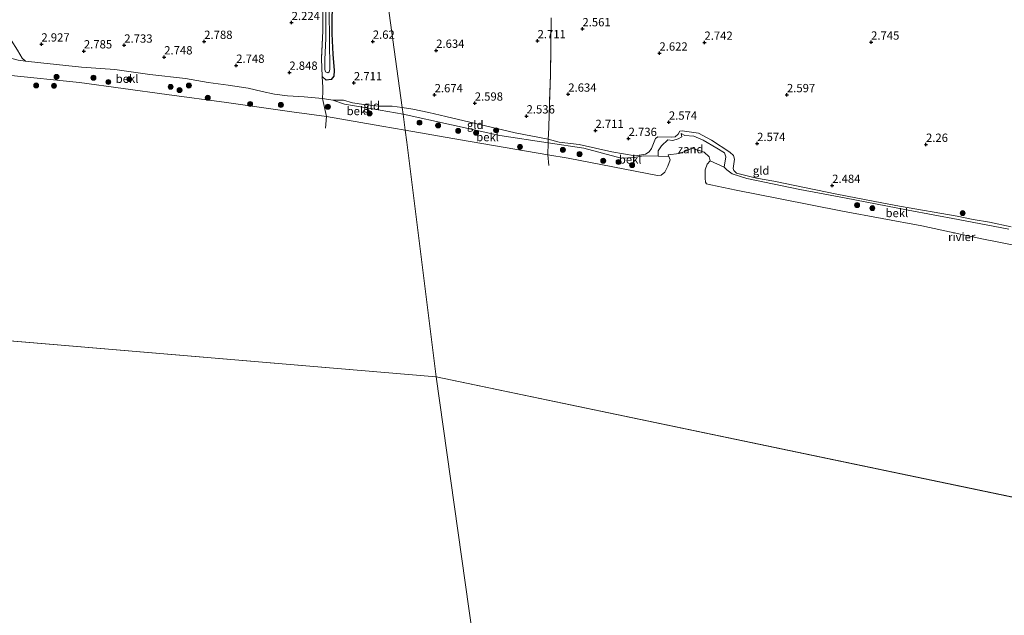
# Model space of a CAD drawing. Units: metres. Extents: x 139997 to 150008, y 412500 to 418753.
# Drawn here: x 140494 to 140790, y 417078 to 417257 of the extents above; entities that cross this region are included whole.
import ezdxf
from ezdxf.enums import TextEntityAlignment as Align

# ---------------------------------------------------------------- set-up
doc = ezdxf.new("R2010")
doc.units = ezdxf.units.M
doc.linetypes.add('IE-TERREINAFSCHEIDING', pattern=[10, 8, -2])
doc.layers.get('0').update_dxf_attribs({"lineweight": 25})
for name, color, linetype, lineweight in [('B-ME-GR-BOOM-S-B1', 93, 'Continuous', 18), ('B-ME-GW-KRUINLIJN-L-B1', 93, 'Continuous', 18), ('B-ME-IE-GRASLAND-GV-B6', 93, 'Continuous', 18), ('B-ME-IE-GRONDWERKLIJN-GROND_INGERICHT-GV-B6', 253, 'Continuous', 18), ('B-ME-IE-GRONDWERKLIJN-GROND_NIETINGERICHT-GV-B6', 253, 'Continuous', 18), ('B-ME-IE-HULPGEOMETRIE-L-B1', 53, 'Continuous', 18), ('B-ME-IE-TERREINAFSCHEIDING-RASTERHEKWERK-L-B1', 8, 'IE-TERREINAFSCHEIDING', 18), ('B-ME-OB-BEKLEDING-GV-B6', 253, 'Continuous', 18), ('B-ME-OB-WATERLIJN-L-B1', 133, 'OB-WATERLIJN', 18), ('B-ME-OG-WATER-GV-B6', 153, 'Continuous', 18)]:
    doc.layers.add(name, color=color, linetype=linetype, lineweight=lineweight)
doc.layers.add('B-ME-GW-HOOGTEPUNT-S-B1', color=10, linetype='Continuous')
doc.layers.add('B-ME-GW-INSTEEKWATERGANG-L-B1', color=10, linetype='Continuous')
doc.styles.add('NLCS-ISO', font='NLCS-ISO.TTF')
doc.linetypes.add('OB-WATERLIJN', pattern='A,10,[32,NLCS.SHX,S=2,R=0,X=0,Y=0],-12', length=22)

# ---------------------------------------------------------------- blocks, each defined once
blk = doc.blocks.new('hoogtepunt')
for p, q in [((-0.5, 0), (0.5, 0)), ((0, 0.5), (0, -0.5))]:
    blk.add_line(p, q)
blk = doc.blocks.new('boom')
h = blk.add_hatch(color=256)
edge = h.paths.add_edge_path()
edge.add_arc((0, 0), 0.75, 0, 360)
blk.add_circle((0, 0), 0.75)

msp = doc.modelspace()

# ---------------------------------------------------------------- linework, layer by layer
at = {"layer": 'B-ME-GW-INSTEEKWATERGANG-L-B1'}
msp.add_polyline3d([(140587.898, 417262.182, 2.194), (140587.766, 417255.454, 2.231), (140587.796, 417252.865, 2.185), (140587.892, 417250.638, 2.267), (140588.12, 417246.601, 2.288), (140588.526, 417241.666, 2.541), (140588.385, 417239.972, 2.677), (140587.607, 417238.969, 2.788), (140586.073, 417238.801, 2.83), (140584.883, 417239.823, 2.815)], dxfattribs=at)
at = {"layer": 'B-ME-GW-KRUINLIJN-L-B1'}
for points in [[(140353.571, 417257.561, 2.637), (140369.616, 417256.857, 2.794), (140393.465, 417255.15, 2.761), (140423.946, 417251.791, 2.633), (140442.307, 417249.879, 2.566), (140456.826, 417248.314, 2.524), (140462.527, 417247.973, 2.421), (140465.348, 417248.975, 2.471), (140468.595, 417251.044, 2.523), (140473.566, 417254.642, 2.612), (140476.449, 417255.974, 2.765), (140479.959, 417256.027, 2.671), (140483.116, 417256.074, 2.707), (140486.133, 417255.238, 2.693), (140488.677, 417253.697, 2.429), (140491.136, 417250.871, 2.366), (140493.126, 417247.844, 2.329), (140494.456, 417245.425, 2.33), (140495.53, 417244.469, 2.308)], [(140608.991, 417230.567, 2.762), (140605.96, 417230.911, 2.734), (140601.932, 417230.945, 2.654), (140597.498, 417231.448, 2.571), (140594.074, 417231.971, 2.681), (140591.282, 417232.733, 2.663), (140588.071, 417232.7, 2.535), (140585.034, 417233.272, 2.418), (140579.424, 417233.722, 2.491), (140574.498, 417234.023, 2.49), (140570.49, 417234.559, 2.451), (140566.849, 417235.31, 2.453), (140562.575, 417236.372, 2.582), (140556.539, 417237.247, 2.652), (140550.522, 417238.022, 2.557), (140543.683, 417239.266, 2.609), (140532.969, 417240.445, 2.606), (140522.39, 417241.994, 2.561), (140512.369, 417242.729, 2.455), (140500.153, 417243.97, 2.356), (140495.53, 417244.469, 2.308)], [(140608.991, 417230.567, 2.762), (140612.246, 417230.011, 2.812), (140617.07, 417228.994, 2.687), (140622.137, 417227.858, 2.601), (140643.078, 417222.932, 2.542), (140653.002, 417220.96, 2.415), (140656.31, 417220.062, 2.355), (140662.35, 417219.381, 2.53), (140672.215, 417217.173, 2.478)], [(140672.215, 417217.173, 2.478), (140679.22, 417215.94, 2.197), (140682.331, 417216.444, 2.084), (140683.415, 417217.188, 2.066), (140684.124, 417218.175, 2.159), (140685.363, 417221.208, 2.384), (140686.085, 417221.646, 2.441), (140690.051, 417221.63, 2.347), (140691.264, 417221.673, 2.272), (140692.137, 417222.483, 2.347), (140692.724, 417223.365, 2.366), (140693.389, 417223.478, 2.272), (140698.34, 417222.753, 2.347), (140702.198, 417220.697, 2.334), (140707.744, 417217.05, 2.203), (140708.886, 417216.021, 2.122), (140709.146, 417214.969, 2.141), (140708.797, 417212.199, 2.178), (140708.911, 417211.529, 2.116), (140709.749, 417210.776, 2.134), (140715.8, 417209.265, 2.533)], [(140792.546, 417194.536, 2.294), (140785.981, 417195.979, 2.402), (140781.051, 417196.832, 2.467), (140776.236, 417197.786, 2.32), (140758.873, 417200.805, 2.339), (140751.426, 417202.231, 2.245), (140740.013, 417204.38, 2.322), (140720.997, 417208.297, 2.528), (140715.8, 417209.265, 2.533)]]:
    msp.add_polyline3d(points, dxfattribs=at)
at = {"layer": 'B-ME-IE-GRASLAND-GV-B6'}
for points in [[(140585.942, 417268.435, 1.81), (140585.998, 417251.337, 1.888), (140585.704, 417245.012, 1.876), (140585.733, 417241.994, 1.907), (140585.938, 417241.329, 1.922), (140586.652, 417240.974, 1.924), (140587.054, 417241.305, 1.924), (140587.25, 417242.018, 1.925), (140587.067, 417250.972, 1.912), (140586.954, 417267.957, 1.883)], [(140587.898, 417262.182, 2.194), (140587.766, 417255.454, 2.231), (140587.796, 417252.865, 2.185), (140587.892, 417250.638, 2.267), (140588.12, 417246.601, 2.288), (140588.526, 417241.666, 2.541), (140588.385, 417239.972, 2.677), (140587.607, 417238.969, 2.788), (140586.073, 417238.801, 2.83), (140584.883, 417239.823, 2.815), (140584.706, 417245.226, 2.725), (140585.052, 417253.608, 2.468), (140585.122, 417265.138, 2.56)], [(140495.53, 417244.469, 2.308), (140493.299, 417244.835, 2.206), (140485.401, 417246.884, 1.094), (140487.85, 417247.911, 1.444), (140488.527, 417248.498, 1.506), (140488.729, 417249.419, 1.619), (140488.161, 417252.091, 1.719), (140487.688, 417252.711, 1.769), (140486.733, 417253.039, 1.8), (140485.329, 417252.778, 1.719), (140481.015, 417252.202, 1.594), (140477.851, 417251.478, 1.794), (140476.454, 417254.473, 2.491), (140476.449, 417255.974, 2.765), (140479.959, 417256.027, 2.671), (140483.116, 417256.074, 2.707), (140486.133, 417255.238, 2.693), (140488.677, 417253.697, 2.429), (140491.136, 417250.871, 2.366), (140493.126, 417247.844, 2.329), (140494.456, 417245.425, 2.33), (140495.53, 417244.469, 2.308)]]:
    msp.add_polyline3d(points, dxfattribs=at)
at = {"layer": 'B-ME-IE-GRONDWERKLIJN-GROND_INGERICHT-GV-B6'}
for points in [[(140589.251, 417374.113, 2.198), (140608.991, 417230.567, 2.762)], [(140653.896, 417257.567, 2.694), (140653.677, 417240.476, 2.645), (140653.284, 417228.28, 2.705), (140653.175, 417224.571, 2.627), (140653.072, 417222.455, 2.558), (140653.002, 417220.96, 2.415), (140643.078, 417222.932, 2.542), (140622.137, 417227.858, 2.601), (140617.07, 417228.994, 2.687), (140612.246, 417230.011, 2.812), (140608.991, 417230.567, 2.762), (140589.251, 417374.113, 2.198)], [(140585.122, 417265.138, 2.56), (140585.052, 417253.608, 2.468), (140584.706, 417245.226, 2.725), (140584.883, 417239.823, 2.815), (140585.066, 417236.559, 2.827), (140585.086, 417235.253, 2.672), (140585.034, 417233.272, 2.418), (140579.424, 417233.722, 2.491), (140574.498, 417234.023, 2.49), (140570.49, 417234.559, 2.451), (140566.849, 417235.31, 2.453), (140562.575, 417236.372, 2.582), (140556.539, 417237.247, 2.652), (140550.522, 417238.022, 2.557), (140543.683, 417239.266, 2.609), (140532.969, 417240.445, 2.606), (140522.39, 417241.994, 2.561), (140512.369, 417242.729, 2.455), (140500.153, 417243.97, 2.356), (140495.53, 417244.469, 2.308), (140494.456, 417245.425, 2.33), (140493.126, 417247.844, 2.329)], [(140608.991, 417230.567, 2.762), (140605.96, 417230.911, 2.734), (140601.932, 417230.945, 2.654), (140597.498, 417231.448, 2.571), (140594.074, 417231.971, 2.681), (140591.282, 417232.733, 2.663), (140588.071, 417232.7, 2.535), (140585.034, 417233.272, 2.418), (140585.086, 417235.253, 2.672), (140585.066, 417236.559, 2.827), (140584.883, 417239.823, 2.815), (140586.073, 417238.801, 2.83), (140587.607, 417238.969, 2.788), (140588.385, 417239.972, 2.677), (140588.526, 417241.666, 2.541), (140588.12, 417246.601, 2.288), (140587.892, 417250.638, 2.267), (140587.796, 417252.865, 2.185), (140587.766, 417255.454, 2.231), (140587.898, 417262.182, 2.194)], [(140792.546, 417194.536, 2.294), (140785.981, 417195.979, 2.402), (140781.051, 417196.832, 2.467), (140776.236, 417197.786, 2.32), (140758.873, 417200.805, 2.339), (140751.426, 417202.231, 2.245), (140740.013, 417204.38, 2.322), (140720.997, 417208.297, 2.528), (140715.8, 417209.265, 2.533), (140709.749, 417210.776, 2.134), (140708.911, 417211.529, 2.116), (140708.797, 417212.199, 2.178), (140709.146, 417214.969, 2.141), (140708.886, 417216.021, 2.122), (140707.744, 417217.05, 2.203), (140702.198, 417220.697, 2.334), (140698.34, 417222.753, 2.347), (140693.389, 417223.478, 2.272), (140692.724, 417223.365, 2.366), (140692.137, 417222.483, 2.347), (140691.264, 417221.673, 2.272), (140690.051, 417221.63, 2.347), (140686.085, 417221.646, 2.441), (140685.363, 417221.208, 2.384), (140684.124, 417218.175, 2.159), (140683.415, 417217.188, 2.066), (140682.331, 417216.444, 2.084), (140679.22, 417215.94, 2.197), (140672.215, 417217.173, 2.478), (140662.35, 417219.381, 2.53), (140656.31, 417220.062, 2.355), (140653.002, 417220.96, 2.415), (140653.072, 417222.455, 2.558), (140653.175, 417224.571, 2.627), (140653.284, 417228.28, 2.705), (140653.677, 417240.476, 2.645), (140653.896, 417257.567, 2.694)], [(140608.991, 417230.567, 2.762), (140609.271, 417228.534, 2.435), (140600.108, 417230.151, 2.335), (140591.626, 417231.555, 2.398), (140588.071, 417232.7, 2.535), (140591.282, 417232.733, 2.663), (140594.074, 417231.971, 2.681), (140597.498, 417231.448, 2.571), (140601.932, 417230.945, 2.654), (140605.96, 417230.911, 2.734), (140608.991, 417230.567, 2.762)], [(140653.002, 417220.96, 2.415), (140652.974, 417219.935, 2.143), (140638.485, 417222.134, 1.919), (140609.271, 417228.534, 2.435), (140608.991, 417230.567, 2.762), (140612.246, 417230.011, 2.812), (140617.07, 417228.994, 2.687), (140622.137, 417227.858, 2.601), (140643.078, 417222.932, 2.542), (140653.002, 417220.96, 2.415)], [(140791.811, 417193.87, 2.181), (140776.513, 417196.821, 2.106), (140761.471, 417199.598, 2.275), (140742.296, 417203.333, 2.219), (140728.872, 417205.787, 2.481), (140712.824, 417209.138, 2.088), (140708.429, 417210.5, 2.013), (140706.883, 417211.744, 1.9), (140706.05, 417212.572, 1.563), (140706.524, 417215.67, 1.635), (140706.157, 417216.851, 1.672), (140703.816, 417218.253, 1.653), (140699.681, 417220.697, 1.485), (140696.914, 417221.845, 1.56), (140694.197, 417222.09, 1.597), (140693.057, 417222.679, 1.653), (140693.236, 417221.703, 1.485), (140692.155, 417221.045, 1.447), (140690.527, 417220.546, 1.578), (140689.077, 417220.814, 1.503), (140687.164, 417218.984, 1.522), (140686.194, 417217.487, 1.503), (140686.14, 417215.903, 1.616), (140681.593, 417215.996, 1.975), (140679.029, 417215.423, 2.069), (140674.957, 417215.302, 2.012), (140663.748, 417218.285, 2.125), (140652.974, 417219.935, 2.143), (140653.002, 417220.96, 2.415), (140656.31, 417220.062, 2.355), (140662.35, 417219.381, 2.53), (140672.215, 417217.173, 2.478), (140679.22, 417215.94, 2.197), (140682.331, 417216.444, 2.084), (140683.415, 417217.188, 2.066), (140684.124, 417218.175, 2.159), (140685.363, 417221.208, 2.384), (140686.085, 417221.646, 2.441), (140690.051, 417221.63, 2.347), (140691.264, 417221.673, 2.272), (140692.137, 417222.483, 2.347), (140692.724, 417223.365, 2.366), (140693.389, 417223.478, 2.272), (140698.34, 417222.753, 2.347), (140702.198, 417220.697, 2.334), (140707.744, 417217.05, 2.203), (140708.886, 417216.021, 2.122), (140709.146, 417214.969, 2.141), (140708.797, 417212.199, 2.178), (140708.911, 417211.529, 2.116), (140709.749, 417210.776, 2.134), (140715.8, 417209.265, 2.533)], [(140715.8, 417209.265, 2.533), (140720.997, 417208.297, 2.528), (140740.013, 417204.38, 2.322), (140751.426, 417202.231, 2.245), (140758.873, 417200.805, 2.339), (140776.236, 417197.786, 2.32), (140781.051, 417196.832, 2.467), (140785.981, 417195.979, 2.402), (140792.546, 417194.536, 2.294)]]:
    msp.add_polyline3d(points, dxfattribs=at)
at = {"layer": 'B-ME-IE-GRONDWERKLIJN-GROND_NIETINGERICHT-GV-B6'}
msp.add_polyline3d([(140706.05, 417212.572, 1.563), (140701.857, 417214.437, 1), (140701.509, 417215.671, 1), (140700.038, 417217.112, 1), (140696.315, 417218.274, 1), (140694.721, 417217.451, 1), (140692.489, 417216.699, 1), (140689.211, 417216.283, 1), (140689.375, 417215.777, 1), (140686.14, 417215.903, 1.616), (140686.194, 417217.487, 1.503), (140687.164, 417218.984, 1.522), (140689.077, 417220.814, 1.503), (140690.527, 417220.546, 1.578), (140692.155, 417221.045, 1.447), (140693.236, 417221.703, 1.485), (140693.057, 417222.679, 1.653), (140694.197, 417222.09, 1.597), (140696.914, 417221.845, 1.56), (140699.681, 417220.697, 1.485), (140703.816, 417218.253, 1.653), (140706.157, 417216.851, 1.672), (140706.524, 417215.67, 1.635), (140706.05, 417212.572, 1.563)], dxfattribs=at)
at = {"layer": 'B-ME-IE-HULPGEOMETRIE-L-B1'}
for p in [(140245.494, 417180.877, 1), (140999.178, 417070.082, 1)]:
    msp.add_line(p, (140619.294, 417149.396, 1), dxfattribs=at)
for points in [[(140619.294, 417149.396, 1), (140610.438, 417220.052, 0.536), (140609.932, 417223.725, 1), (140609.271, 417228.534, 2.435), (140608.991, 417230.567, 2.762), (140589.251, 417374.113, 2.198)], [(140646.299, 416951.964, 2.444), (140642.574, 416979.81, 2.362), (140642.457, 416980.687, 2.633), (140642.223, 416983.6, 3.21), (140640.446, 416996.148, 3.727), (140639.265, 417004.651, 7.329), (140638.972, 417006.74, 7.366), (140638.78, 417008.021, 7.379), (140638.644, 417008.92, 7.392), (140638.476, 417010.447, 7.392), (140635.973, 417026.907, 2.776), (140633.392, 417048.455, 2.49), (140632.922, 417051.969, 1.421), (140632.603, 417054.113, 1), (140632.373, 417056.037, 1), (140619.294, 417149.396, 1)]]:
    msp.add_polyline3d(points, dxfattribs=at)
at = {"layer": 'B-ME-IE-TERREINAFSCHEIDING-RASTERHEKWERK-L-B1'}
for points in [[(140585.737, 417399.663, 2.201), (140585.66, 417388.397, 2.261), (140585.481, 417367.843, 2.284), (140585.438, 417347.182, 2.3), (140585.243, 417322.81, 2.363), (140585.291, 417306.505, 2.417), (140585.101, 417286.48, 2.474), (140585.122, 417265.138, 2.56), (140585.052, 417253.608, 2.468), (140584.706, 417245.226, 2.725), (140584.883, 417239.823, 2.815)], [(140653.896, 417257.567, 2.694), (140653.677, 417240.476, 2.645), (140653.284, 417228.28, 2.705), (140653.175, 417224.571, 2.627), (140653.072, 417222.455, 2.558), (140653.002, 417220.96, 2.415), (140652.974, 417219.935, 2.143), (140652.908, 417216.311, 1), (140653.164, 417213.076, 1)], [(140585.034, 417233.272, 2.418), (140585.086, 417235.253, 2.672), (140585.066, 417236.559, 2.827), (140584.883, 417239.823, 2.815)], [(140585.034, 417233.272, 2.418), (140586.162, 417227.794, 1), (140585.891, 417224.285, 1)]]:
    msp.add_polyline3d(points, dxfattribs=at)
at = {"layer": 'B-ME-OB-BEKLEDING-GV-B6'}
for points in [[(140495.53, 417244.469, 2.308), (140500.153, 417243.97, 2.356), (140512.369, 417242.729, 2.455), (140522.39, 417241.994, 2.561), (140532.969, 417240.445, 2.606), (140543.683, 417239.266, 2.609), (140550.522, 417238.022, 2.557), (140556.539, 417237.247, 2.652), (140562.575, 417236.372, 2.582), (140566.849, 417235.31, 2.453), (140570.49, 417234.559, 2.451), (140574.498, 417234.023, 2.49), (140579.424, 417233.722, 2.491), (140585.034, 417233.272, 2.418), (140586.162, 417227.794, 1), (140575.722, 417229.244, 1), (140556.097, 417232.078, 1), (140538.121, 417234.497, 1), (140511.8, 417238.029, 1), (140490.152, 417240.299, 1)], [(140493.299, 417244.835, 2.206), (140495.53, 417244.469, 2.308)], [(140588.071, 417232.7, 2.535), (140591.626, 417231.555, 2.398), (140600.108, 417230.151, 2.335), (140609.271, 417228.534, 2.435), (140609.932, 417223.725, 1), (140602.903, 417224.884, 1), (140586.162, 417227.794, 1), (140585.034, 417233.272, 2.418), (140588.071, 417232.7, 2.535)], [(140652.974, 417219.935, 2.143), (140652.908, 417216.311, 1), (140626.615, 417220.773, 1), (140609.932, 417223.725, 1), (140609.271, 417228.534, 2.435), (140638.485, 417222.134, 1.919), (140652.974, 417219.935, 2.143)], [(140686.14, 417215.903, 1.616), (140689.375, 417215.777, 1), (140689.763, 417214.721, 1), (140689.046, 417212.878, 1), (140688.141, 417211.071, 1), (140687.055, 417210.155, 1), (140685.958, 417210.044, 1), (140659.063, 417215.267, 1), (140652.908, 417216.311, 1), (140652.974, 417219.935, 2.143), (140663.748, 417218.285, 2.125), (140674.957, 417215.302, 2.012), (140679.029, 417215.423, 2.069), (140681.593, 417215.996, 1.975), (140686.14, 417215.903, 1.616)], [(140801.559, 417187.443, 1), (140783.664, 417190.912, 1), (140765.635, 417194.912, 1), (140741.738, 417199.321, 1), (140722.937, 417202.985, 1), (140709.605, 417205.577, 1), (140702.022, 417207.232, 1), (140700.757, 417207.55, 1), (140700.436, 417208.032, 1), (140700.292, 417209.283, 1), (140700.278, 417211.748, 1), (140700.907, 417213.418, 1), (140701.857, 417214.437, 1), (140706.05, 417212.572, 1.563)], [(140706.05, 417212.572, 1.563), (140706.883, 417211.744, 1.9), (140708.429, 417210.5, 2.013), (140712.824, 417209.138, 2.088), (140728.872, 417205.787, 2.481), (140742.296, 417203.333, 2.219), (140761.471, 417199.598, 2.275), (140776.513, 417196.821, 2.106), (140791.811, 417193.87, 2.181)]]:
    msp.add_polyline3d(points, dxfattribs=at)
at = {"layer": 'B-ME-OB-WATERLIJN-L-B1'}
for points in [[(140609.932, 417223.725, 1), (140602.903, 417224.884, 1), (140586.162, 417227.794, 1), (140575.722, 417229.244, 1), (140556.097, 417232.078, 1), (140538.121, 417234.497, 1), (140511.8, 417238.029, 1), (140490.152, 417240.299, 1)], [(140801.559, 417187.443, 1), (140783.664, 417190.912, 1), (140765.635, 417194.912, 1), (140741.738, 417199.321, 1), (140722.937, 417202.985, 1), (140709.605, 417205.577, 1), (140702.022, 417207.232, 1), (140700.757, 417207.55, 1), (140700.436, 417208.032, 1), (140700.292, 417209.283, 1), (140700.278, 417211.748, 1), (140700.907, 417213.418, 1), (140701.857, 417214.437, 1), (140701.509, 417215.671, 1), (140700.038, 417217.112, 1), (140696.315, 417218.274, 1), (140694.721, 417217.451, 1), (140692.489, 417216.699, 1), (140689.211, 417216.283, 1), (140689.375, 417215.777, 1), (140689.763, 417214.721, 1), (140689.046, 417212.878, 1), (140688.141, 417211.071, 1), (140687.055, 417210.155, 1), (140685.958, 417210.044, 1), (140659.063, 417215.267, 1), (140652.908, 417216.311, 1), (140626.615, 417220.773, 1), (140609.932, 417223.725, 1)]]:
    msp.add_polyline3d(points, dxfattribs=at)
at = {"layer": 'B-ME-OG-WATER-GV-B6'}
for points in [[(140586.954, 417267.957, 1.883), (140587.067, 417250.972, 1.912), (140587.25, 417242.018, 1.925), (140587.054, 417241.305, 1.924), (140586.652, 417240.974, 1.924), (140585.938, 417241.329, 1.922), (140585.733, 417241.994, 1.907), (140585.704, 417245.012, 1.876), (140585.998, 417251.337, 1.888), (140585.942, 417268.435, 1.81)], [(140490.152, 417240.299, 1), (140511.8, 417238.029, 1), (140538.121, 417234.497, 1), (140556.097, 417232.078, 1), (140575.722, 417229.244, 1), (140586.162, 417227.794, 1), (140602.903, 417224.884, 1), (140609.932, 417223.725, 1), (140610.438, 417220.052, 0.536), (140619.294, 417149.396, 1), (140245.494, 417180.877, 1)], [(140999.178, 417070.082, 1), (140619.294, 417149.396, 1), (140610.438, 417220.052, 0.536), (140609.932, 417223.725, 1), (140626.615, 417220.773, 1), (140652.908, 417216.311, 1)], [(140652.908, 417216.311, 1), (140659.063, 417215.267, 1), (140685.958, 417210.044, 1), (140687.055, 417210.155, 1), (140688.141, 417211.071, 1), (140689.046, 417212.878, 1), (140689.763, 417214.721, 1), (140689.375, 417215.777, 1), (140689.211, 417216.283, 1), (140692.489, 417216.699, 1), (140694.721, 417217.451, 1), (140696.315, 417218.274, 1), (140700.038, 417217.112, 1), (140701.509, 417215.671, 1), (140701.857, 417214.437, 1), (140700.907, 417213.418, 1), (140700.278, 417211.748, 1), (140700.292, 417209.283, 1), (140700.436, 417208.032, 1), (140700.757, 417207.55, 1), (140702.022, 417207.232, 1), (140709.605, 417205.577, 1), (140722.937, 417202.985, 1), (140741.738, 417199.321, 1), (140765.635, 417194.912, 1), (140783.664, 417190.912, 1), (140801.559, 417187.443, 1)], [(140245.494, 417180.877, 1), (140619.294, 417149.396, 1)], [(140805.395, 417025.703, 1), (140787.579, 417029.479, 1), (140768.893, 417032.957, 1), (140762.607, 417034.073, 1), (140753.672, 417034.664, 1), (140751.13, 417034.734, 1), (140722.403, 417040.795, 1), (140695.468, 417045.758, 1), (140663.607, 417051.807, 1), (140647.125, 417054.391, 1), (140632.373, 417056.037, 1), (140619.294, 417149.396, 1), (140999.178, 417070.082, 1)], [(140619.294, 417149.396, 1), (140632.373, 417056.037, 1)]]:
    msp.add_polyline3d(points, dxfattribs=at)

# ---------------------------------------------------------------- block references
at = {"layer": 'B-ME-GR-BOOM-S-B1', "rotation": 90}
for p in [(140504.846, 417239.763, 1.319), (140498.716, 417237.18, 0.985), (140504.095, 417237.086, 0.998), (140515.957, 417239.5, 1.678), (140520.46, 417238.208, 1.432), (140526.795, 417239.047, 1.96), (140539.233, 417236.757, 1.904), (140544.742, 417237.152, 2.092), (140541.924, 417235.771, 1.634), (140550.438, 417233.461, 1.264), (140563.174, 417231.593, 1.022), (140572.479, 417231.309, 1.513), (140586.635, 417230.758, 1.973), (140599.175, 417228.761, 1.918), (140614.227, 417225.96, 1.985), (140619.835, 417225.126, 1.948), (140625.882, 417223.485, 2.116), (140631.272, 417222.902, 2.397), (140637.302, 417223.664, 2.454), (140644.514, 417218.678, 1.366), (140657.432, 417217.755, 1.554), (140662.479, 417216.506, 1.741), (140669.595, 417214.468, 1.516), (140674.221, 417214.122, 1.721), (140678.281, 417213.181, 1.498), (140746.092, 417201.14, 1.772), (140750.696, 417200.206, 1.646), (140777.912, 417198.706, 2.511)]:
    msp.add_blockref('boom', p, dxfattribs=at)
at = {"layer": 'B-ME-GW-HOOGTEPUNT-S-B1', "rotation": 90}
for p in [(140575.701, 417256.106, 2.224), (140575.701, 417256.106, 2.224), (140663.327, 417254.209, 2.561), (140663.327, 417254.209, 2.561), (140500.287, 417249.616, 2.927), (140500.287, 417249.616, 2.927), (140525.269, 417249.284, 2.733), (140525.269, 417249.284, 2.733), (140549.355, 417250.414, 2.788), (140549.355, 417250.414, 2.788), (140600.154, 417250.457, 2.62), (140600.154, 417250.457, 2.62), (140649.817, 417250.591, 2.711), (140649.817, 417250.591, 2.711), (140700.094, 417250.15, 2.742), (140700.094, 417250.15, 2.742), (140750.313, 417250.194, 2.745), (140750.313, 417250.194, 2.745), (140513.095, 417247.552, 2.785), (140513.095, 417247.552, 2.785), (140619.258, 417247.722, 2.634), (140619.258, 417247.722, 2.634), (140686.531, 417246.882, 2.622), (140686.531, 417246.882, 2.622), (140537.302, 417245.739, 2.748), (140537.302, 417245.739, 2.748), (140559, 417243.21, 2.748), (140559, 417243.21, 2.748), (140575.007, 417241.103, 2.848), (140575.007, 417241.103, 2.848), (140594.463, 417237.93, 2.711), (140594.463, 417237.93, 2.711), (140618.789, 417234.329, 2.674), (140618.789, 417234.329, 2.674), (140659.061, 417234.508, 2.634), (140659.061, 417234.508, 2.634), (140724.947, 417234.354, 2.597), (140724.947, 417234.354, 2.597), (140630.877, 417231.81, 2.598), (140630.877, 417231.81, 2.598), (140646.493, 417227.949, 2.536), (140646.493, 417227.949, 2.536), (140689.379, 417226.078, 2.574), (140689.379, 417226.078, 2.574), (140667.251, 417223.567, 2.711), (140667.251, 417223.567, 2.711), (140677.241, 417221.156, 2.736), (140677.241, 417221.156, 2.736), (140715.976, 417219.639, 2.574), (140715.976, 417219.639, 2.574), (140766.858, 417219.389, 2.26), (140766.858, 417219.389, 2.26), (140738.589, 417207.021, 2.484), (140738.589, 417207.021, 2.484)]:
    msp.add_blockref('hoogtepunt', p, dxfattribs=at)

# ---------------------------------------------------------------- texts
at = {"layer": 'B-ME-GW-HOOGTEPUNT-S-B1', "ltscale": 0.2, "style": 'NLCS-ISO'}
for s, p in [('2.224', (140575.701, 417256.106, 2.224)), ('2.224', (140575.701, 417256.106, 2.224)), ('2.561', (140663.327, 417254.209, 2.561)), ('2.561', (140663.327, 417254.209, 2.561)), ('2.927', (140500.287, 417249.616, 2.927)), ('2.927', (140500.287, 417249.616, 2.927)), ('2.733', (140525.269, 417249.284, 2.733)), ('2.733', (140525.269, 417249.284, 2.733)), ('2.788', (140549.355, 417250.414, 2.788)), ('2.788', (140549.355, 417250.414, 2.788)), ('2.62', (140600.154, 417250.457, 2.62)), ('2.62', (140600.154, 417250.457, 2.62)), ('2.711', (140649.817, 417250.591, 2.711)), ('2.711', (140649.817, 417250.591, 2.711)), ('2.742', (140700.094, 417250.15, 2.742)), ('2.742', (140700.094, 417250.15, 2.742)), ('2.745', (140750.313, 417250.194, 2.745)), ('2.745', (140750.313, 417250.194, 2.745)), ('2.785', (140513.095, 417247.552, 2.785)), ('2.785', (140513.095, 417247.552, 2.785)), ('2.634', (140619.258, 417247.722, 2.634)), ('2.634', (140619.258, 417247.722, 2.634)), ('2.622', (140686.531, 417246.882, 2.622)), ('2.622', (140686.531, 417246.882, 2.622)), ('2.748', (140537.302, 417245.739, 2.748)), ('2.748', (140537.302, 417245.739, 2.748)), ('2.748', (140559, 417243.21, 2.748)), ('2.748', (140559, 417243.21, 2.748)), ('2.848', (140575.007, 417241.103, 2.848)), ('2.848', (140575.007, 417241.103, 2.848)), ('2.711', (140594.463, 417237.93, 2.711)), ('2.711', (140594.463, 417237.93, 2.711)), ('2.674', (140618.789, 417234.329, 2.674)), ('2.674', (140618.789, 417234.329, 2.674)), ('2.634', (140659.061, 417234.508, 2.634)), ('2.634', (140659.061, 417234.508, 2.634)), ('2.597', (140724.947, 417234.354, 2.597)), ('2.597', (140724.947, 417234.354, 2.597)), ('2.598', (140630.877, 417231.81, 2.598)), ('2.598', (140630.877, 417231.81, 2.598)), ('2.536', (140646.493, 417227.949, 2.536)), ('2.536', (140646.493, 417227.949, 2.536)), ('2.574', (140689.379, 417226.078, 2.574)), ('2.574', (140689.379, 417226.078, 2.574)), ('2.711', (140667.251, 417223.567, 2.711)), ('2.711', (140667.251, 417223.567, 2.711)), ('2.736', (140677.241, 417221.156, 2.736)), ('2.736', (140677.241, 417221.156, 2.736)), ('2.574', (140715.976, 417219.639, 2.574)), ('2.574', (140715.976, 417219.639, 2.574)), ('2.26', (140766.858, 417219.389, 2.26)), ('2.26', (140766.858, 417219.389, 2.26)), ('2.484', (140738.589, 417207.021, 2.484)), ('2.484', (140738.589, 417207.021, 2.484))]:
    msp.add_text(s, height=2.5, dxfattribs=at).set_placement(p, align=Align.BOTTOM_LEFT)
at = {"layer": 'B-ME-IE-GRONDWERKLIJN-GROND_INGERICHT-GV-B6', "ltscale": 0.2, "style": 'NLCS-ISO'}
for p in [(140599.8004, 417231.0984), (140631.0256, 417225.2885), (140717.1789, 417211.5498)]:
    msp.add_text('gld', height=2.5, dxfattribs=at).set_placement(p, align=Align.MIDDLE_CENTER)
at = {"layer": 'B-ME-IE-GRONDWERKLIJN-GROND_NIETINGERICHT-GV-B6', "ltscale": 0.2, "style": 'NLCS-ISO'}
msp.add_text('zand', height=2.5, dxfattribs=at).set_placement((140695.9356, 417217.9756), align=Align.MIDDLE_CENTER)
at = {"layer": 'B-ME-OB-BEKLEDING-GV-B6', "ltscale": 0.2, "style": 'NLCS-ISO'}
for p in [(140526.1027, 417239.2048), (140595.6864, 417229.4794), (140634.737, 417221.621), (140677.726, 417214.8647), (140758.0882, 417198.7392)]:
    msp.add_text('bekl', height=2.5, dxfattribs=at).set_placement(p, align=Align.MIDDLE_CENTER)
at = {"layer": 'B-ME-OG-WATER-GV-B6', "ltscale": 0.2, "style": 'NLCS-ISO'}
msp.add_text('rivier', height=2.5, dxfattribs=at).set_placement((140777.6172, 417191.5441), align=Align.MIDDLE_CENTER)

doc.saveas('drawing.dxf')
